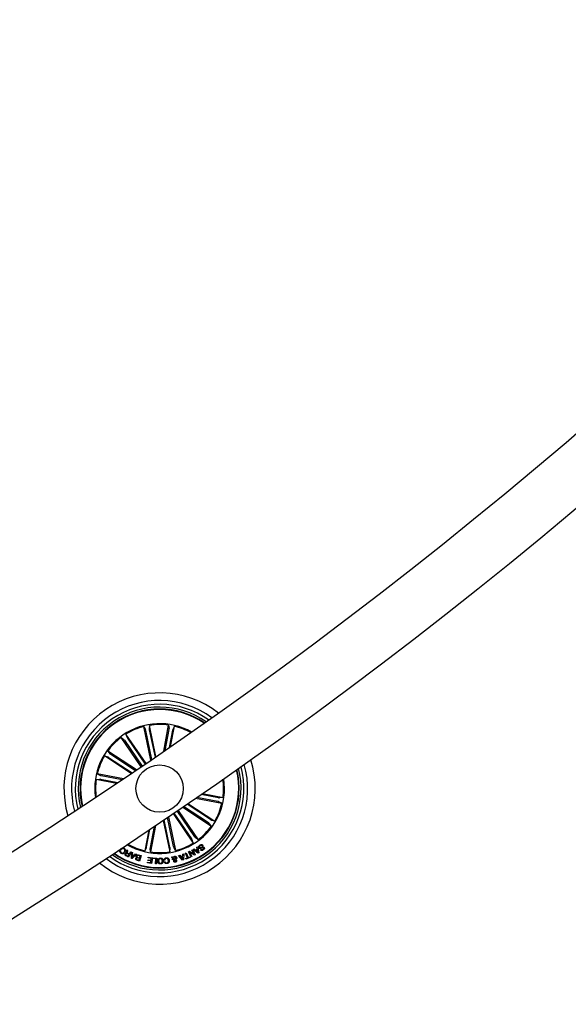
# Model space of a CAD drawing. Units: millimetres. Extents: x 0 to 1457, y 0 to 1030.
# Drawn here: x 710 to 739, y 182 to 234 of the extents above; entities that cross this region are included whole.
import ezdxf

# ---------------------------------------------------------------- set-up
doc = ezdxf.new("R2010")
doc.units = ezdxf.units.MM
doc.header["$LTSCALE"] = 10
doc.layers.add('S&C_vistas', color=1, linetype='Continuous')

msp = doc.modelspace()

# ---------------------------------------------------------------- linework, layer by layer
at = {"layer": 'S&C_vistas', "color": 7, "linetype": 'Continuous'}
for p, q in [((717.106, 194.445), (716.735, 196.224)), ((716.735, 196.224), (716.823, 196.062)), ((717.038, 196.287), (717.022, 196.104)), ((717.03, 196.055), (717.333, 194.6)), ((717.383, 194.634), (717.038, 196.287)), ((717.791, 194.915), (718.052, 196.296)), ((718.065, 196.065), (717.855, 194.959)), ((718.052, 196.296), (718.072, 196.114)), ((718.26, 196.028), (718.088, 195.12)), ((718.153, 195.165), (718.356, 196.239)), ((718.356, 196.239), (718.271, 196.076)), ((716.604, 194.102), (715.546, 195.653)), ((715.546, 195.653), (715.689, 195.537)), ((716.859, 194.276), (715.801, 195.827)), ((715.801, 195.827), (715.857, 195.652)), ((715.883, 195.61), (716.814, 194.245)), ((716.835, 196.015), (717.156, 194.478)), ((715.718, 195.498), (716.649, 194.133)), ((716.079, 193.745), (714.666, 194.67)), ((714.666, 194.67), (714.842, 194.618)), ((716.356, 193.933), (714.835, 194.929)), ((714.835, 194.929), (714.954, 194.788)), ((714.885, 194.593), (716.128, 193.779)), ((714.994, 194.759), (716.307, 193.9)), ((714.229, 193.425), (714.412, 193.445)), ((715.303, 193.222), (714.229, 193.425)), ((715.668, 193.468), (714.287, 193.729)), ((714.287, 193.729), (714.45, 193.644)), ((714.461, 193.438), (715.368, 193.266)), ((714.498, 193.633), (715.603, 193.424)), ((719.476, 192.433), (720.866, 192.17)), ((720.655, 192.265), (719.539, 192.477)), ((720.692, 192.461), (719.77, 192.636)), ((719.833, 192.679), (720.924, 192.473)), ((720.924, 192.473), (720.741, 192.454)), ((718.796, 191.966), (720.317, 190.97)), ((720.159, 191.139), (718.845, 192)), ((720.268, 191.306), (719.023, 192.121)), ((719.072, 192.155), (720.487, 191.229)), ((720.866, 192.17), (720.703, 192.254)), ((718.318, 189.884), (717.997, 191.421)), ((718.046, 191.455), (718.417, 189.675)), ((718.294, 191.623), (719.351, 190.072)), ((719.27, 190.289), (718.339, 191.654)), ((719.434, 190.401), (718.504, 191.766)), ((718.549, 191.797), (719.607, 190.246)), ((717.088, 189.833), (717.299, 190.949)), ((717.363, 190.992), (717.1, 189.602)), ((717.769, 191.267), (718.115, 189.612)), ((718.123, 189.843), (717.819, 191.3)), ((720.317, 190.97), (720.199, 191.111)), ((720.487, 191.229), (720.31, 191.281)), ((717.003, 190.75), (716.797, 189.659)), ((716.892, 189.87), (717.067, 190.793)), ((719.607, 190.246), (719.464, 190.361)), ((716.797, 189.659), (716.881, 189.823)), ((717.1, 189.602), (717.081, 189.785)), ((718.115, 189.612), (718.131, 189.795)), ((718.417, 189.675), (718.33, 189.836)), ((719.351, 190.072), (719.296, 190.247)), ((719.546, 189.85), (719.591, 189.875)), ((719.561, 189.753), (719.546, 189.85)), ((719.591, 189.875), (719.644, 189.557)), ((719.864, 189.941), (719.826, 189.914)), ((715.377, 189.64), (715.358, 189.653)), ((715.411, 189.688), (715.377, 189.64)), ((715.486, 189.675), (715.52, 189.656)), ((715.569, 189.739), (715.536, 189.759)), ((715.937, 189.329), (715.81, 189.391)), ((715.824, 189.419), (715.918, 189.373)), ((715.851, 189.705), (715.891, 189.685)), ((715.966, 189.47), (715.886, 189.508)), ((715.89, 189.541), (715.979, 189.498)), ((715.918, 189.373), (715.966, 189.47)), ((716.069, 189.599), (715.937, 189.329)), ((715.979, 189.498), (716.036, 189.615)), ((716.036, 189.615), (716.069, 189.599)), ((716.091, 189.264), (716.092, 189.587)), ((716.13, 189.248), (716.091, 189.264)), ((716.092, 189.587), (716.139, 189.571)), ((716.134, 189.439), (716.129, 189.302)), ((716.129, 189.302), (716.219, 189.405)), ((716.351, 189.485), (716.13, 189.248)), ((716.139, 189.571), (716.134, 189.474)), ((716.134, 189.474), (716.243, 189.431)), ((716.219, 189.405), (716.134, 189.439)), ((716.243, 189.431), (716.31, 189.504)), ((716.31, 189.504), (716.351, 189.485)), ((716.431, 189.314), (716.523, 189.285)), ((716.514, 189.257), (716.432, 189.282)), ((716.555, 189.39), (716.455, 189.421)), ((716.46, 189.451), (716.597, 189.408)), ((716.597, 189.408), (716.509, 189.123)), ((716.523, 189.285), (716.555, 189.39)), ((716.966, 189.283), (716.971, 189.324)), ((717.135, 189.261), (716.966, 189.283)), ((716.971, 189.324), (717.192, 189.295)), ((717.192, 189.295), (717.152, 188.99)), ((717.22, 189.251), (717.222, 189.291)), ((717.222, 189.291), (717.431, 189.278)), ((717.431, 189.278), (717.412, 188.973)), ((718.197, 189.329), (718.251, 189.339)), ((718.268, 189.268), (718.197, 189.329)), ((718.251, 189.339), (718.286, 189.306)), ((718.317, 189.285), (718.399, 189.219)), ((718.581, 189.415), (718.636, 189.434)), ((718.783, 189.165), (718.581, 189.415)), ((718.636, 189.434), (718.693, 189.358)), ((718.693, 189.358), (718.794, 189.39)), ((718.793, 189.347), (718.719, 189.323)), ((718.719, 189.323), (718.793, 189.222)), ((718.793, 189.222), (718.793, 189.347)), ((718.794, 189.39), (718.8, 189.488)), ((718.8, 189.488), (718.851, 189.502)), ((718.851, 189.502), (718.834, 189.181)), ((718.942, 189.54), (718.986, 189.558)), ((719.04, 189.296), (718.942, 189.54)), ((718.948, 189.259), (719.04, 189.296)), ((719.192, 189.314), (718.962, 189.222)), ((718.986, 189.558), (719.084, 189.314)), ((719.084, 189.314), (719.177, 189.351)), ((719.104, 189.609), (719.152, 189.634)), ((719.238, 189.337), (719.104, 189.609)), ((719.152, 189.634), (719.388, 189.484)), ((719.413, 189.424), (719.174, 189.574)), ((719.174, 189.574), (719.28, 189.358)), ((719.177, 189.351), (719.192, 189.314)), ((719.28, 189.358), (719.238, 189.337)), ((719.283, 189.698), (719.326, 189.719)), ((719.388, 189.484), (719.283, 189.698)), ((719.326, 189.719), (719.46, 189.447)), ((719.346, 189.728), (719.394, 189.758)), ((719.6, 189.53), (719.346, 189.728)), ((719.394, 189.758), (719.467, 189.697)), ((719.46, 189.447), (719.413, 189.424)), ((719.467, 189.697), (719.561, 189.753)), ((719.569, 189.712), (719.499, 189.67)), ((719.499, 189.67), (719.597, 189.586)), ((719.597, 189.586), (719.569, 189.712)), ((719.644, 189.557), (719.6, 189.53)), ((719.73, 189.719), (719.768, 189.746)), ((716.402, 189.187), (716.484, 189.162)), ((716.509, 189.123), (716.405, 189.155)), ((716.484, 189.162), (716.514, 189.257)), ((716.933, 189.019), (716.938, 189.06)), ((717.152, 188.99), (716.933, 189.019)), ((716.938, 189.06), (717.106, 189.038)), ((716.961, 189.147), (716.966, 189.188)), ((717.117, 189.126), (716.961, 189.147)), ((716.966, 189.188), (717.123, 189.167)), ((717.106, 189.038), (717.117, 189.126)), ((717.123, 189.167), (717.135, 189.261)), ((717.379, 189.242), (717.22, 189.251)), ((717.363, 188.976), (717.379, 189.242)), ((717.412, 188.973), (717.363, 188.976)), ((717.855, 189.165), (717.806, 189.16)), ((717.82, 189.075), (717.867, 189.079)), ((718.309, 189.196), (718.263, 189.186)), ((718.36, 189.195), (718.306, 189.243)), ((718.834, 189.181), (718.783, 189.165)), ((718.962, 189.222), (718.948, 189.259))]:
    msp.add_line(p, q, dxfattribs=at)
msp.add_circle((717.576, 192.949), 1.25, dxfattribs=at)
for centre, radius, start, end in [((571.112, 407.771), 258.5, 300.11083, 359.88917), ((571.112, 407.771), 261.5, 300.10955, 359.89045), ((717.576, 192.949), 5.05, 52.0973, 196.4746), ((717.576, 192.949), 4.65, 53.5907, 194.9812), ((717.576, 192.949), 4.45, 54.4472, 194.1247), ((717.576, 192.949), 4.3, 55.1468, 193.4251), ((717.576, 192.949), 4.199, 55.6465, 124.2859), ((717.576, 192.949), 4.175, 55.7719, 124.2859), ((717.576, 192.949), 4.199, 124.2859, 192.9254), ((717.576, 192.949), 4.175, 124.2859, 192.7999), ((717.576, 192.949), 3.425, 60.5993, 187.9726), ((717.576, 192.949), 3.381, 104.4062, 121.6657), ((717.576, 192.949), 3.381, 81.9062, 99.1657), ((717.576, 192.949), 3.381, 60.9583, 76.6657), ((717.576, 192.949), 3.381, 126.9062, 144.1657), ((717.576, 192.949), 3.381, 149.4062, 166.6657), ((717.576, 192.949), 5.05, 231.0347, 17.5372), ((717.576, 192.949), 4.65, 232.6207, 15.9512), ((717.576, 192.949), 4.45, 233.524, 15.0479), ((717.576, 192.949), 4.3, 234.2588, 14.3131), ((717.576, 192.949), 4.199, 234.7821, 13.7898), ((717.576, 192.949), 3.381, 171.9062, 187.6136), ((717.576, 192.949), 4.175, 234.9133, 13.6586), ((717.576, 192.949), 3.425, 304.2859, 8.6512), ((717.576, 192.949), 3.381, 351.9062, 8.2813), ((717.576, 192.949), 3.381, 329.4062, 346.6657), ((717.576, 192.949), 3.381, 306.9062, 324.1657), ((717.576, 192.949), 3.425, 239.9207, 304.2859), ((717.576, 192.949), 3.381, 240.2906, 256.6657), ((717.576, 192.949), 3.381, 284.4062, 301.6657), ((717.576, 192.949), 3.381, 261.9062, 279.1657)]:
    msp.add_arc(centre, radius, start, end, dxfattribs=at)
for points, knots in [([(716.835, 196.015), (716.834, 196.02), (716.831, 196.031), (716.828, 196.046), (716.825, 196.057), (716.823, 196.061), (716.823, 196.062), (716.823, 196.062)], [0, 0, 0, 0, 0.241118, 0.48219, 0.723342, 0.964609, 1, 1, 1, 1]), ([(717.022, 196.104), (717.022, 196.102), (717.022, 196.099), (717.024, 196.088), (717.026, 196.074), (717.028, 196.062), (717.03, 196.056), (717.03, 196.055)], [0, 0, 0, 0, 0.241466, 0.483021, 0.724122, 0.965317, 1, 1, 1, 1]), ([(718.065, 196.065), (718.066, 196.071), (718.068, 196.082), (718.07, 196.096), (718.071, 196.108), (718.072, 196.112), (718.072, 196.114), (718.072, 196.114)], [0, 0, 0, 0, 0.2411265, 0.4823919, 0.7234103, 0.9646116, 1, 1, 1, 1]), ([(718.271, 196.076), (718.271, 196.075), (718.27, 196.072), (718.267, 196.061), (718.264, 196.047), (718.261, 196.035), (718.26, 196.029), (718.26, 196.028)], [0, 0, 0, 0, 0.241502, 0.483006, 0.72431, 0.96544, 1, 1, 1, 1]), ([(715.718, 195.498), (715.715, 195.502), (715.709, 195.512), (715.7, 195.524), (715.693, 195.533), (715.69, 195.536), (715.689, 195.537), (715.689, 195.537)], [0, 0, 0, 0, 0.241093, 0.482272, 0.723406, 0.964599, 1, 1, 1, 1]), ([(715.857, 195.652), (715.857, 195.65), (715.859, 195.647), (715.864, 195.638), (715.872, 195.626), (715.879, 195.616), (715.882, 195.61), (715.883, 195.61)], [0, 0, 0, 0, 0.2414291, 0.4828522, 0.7240234, 0.965269, 1, 1, 1, 1]), ([(714.885, 194.593), (714.88, 194.596), (714.87, 194.602), (714.858, 194.61), (714.848, 194.615), (714.843, 194.617), (714.842, 194.618), (714.842, 194.618)], [0, 0, 0, 0, 0.24128, 0.482447, 0.723469, 0.964642, 1, 1, 1, 1]), ([(714.954, 194.788), (714.955, 194.787), (714.957, 194.785), (714.966, 194.778), (714.978, 194.77), (714.988, 194.763), (714.993, 194.76), (714.994, 194.759)], [0, 0, 0, 0, 0.241448, 0.482895, 0.724245, 0.965408, 1, 1, 1, 1]), ([(714.461, 193.438), (714.455, 193.439), (714.444, 193.441), (714.429, 193.443), (714.418, 193.444), (714.413, 193.445), (714.412, 193.445), (714.412, 193.445)], [0, 0, 0, 0, 0.241212, 0.482331, 0.723441, 0.964617, 1, 1, 1, 1]), ([(714.45, 193.644), (714.451, 193.644), (714.454, 193.643), (714.465, 193.64), (714.479, 193.637), (714.49, 193.634), (714.497, 193.633), (714.498, 193.633)], [0, 0, 0, 0, 0.241484, 0.483075, 0.724329, 0.965474, 1, 1, 1, 1]), ([(720.692, 192.461), (720.698, 192.46), (720.709, 192.458), (720.723, 192.456), (720.735, 192.454), (720.739, 192.454), (720.741, 192.454), (720.741, 192.454)], [0, 0, 0, 0, 0.2411136, 0.4823896, 0.7233951, 0.9646451, 1, 1, 1, 1]), ([(720.703, 192.254), (720.702, 192.255), (720.699, 192.256), (720.688, 192.259), (720.674, 192.262), (720.662, 192.264), (720.656, 192.265), (720.655, 192.265)], [0, 0, 0, 0, 0.241456, 0.482969, 0.724195, 0.965246, 1, 1, 1, 1]), ([(720.199, 191.111), (720.198, 191.112), (720.196, 191.114), (720.187, 191.12), (720.175, 191.129), (720.165, 191.135), (720.16, 191.139), (720.159, 191.139)], [0, 0, 0, 0, 0.241509, 0.482975, 0.724223, 0.965218, 1, 1, 1, 1]), ([(720.268, 191.306), (720.273, 191.303), (720.282, 191.297), (720.295, 191.289), (720.305, 191.283), (720.309, 191.281), (720.31, 191.281), (720.31, 191.281)], [0, 0, 0, 0, 0.241026, 0.482263, 0.723356, 0.964599, 1, 1, 1, 1]), ([(719.434, 190.401), (719.437, 190.396), (719.444, 190.387), (719.453, 190.375), (719.46, 190.366), (719.463, 190.362), (719.464, 190.362), (719.464, 190.361)], [0, 0, 0, 0, 0.241438, 0.482499, 0.723423, 0.96463, 1, 1, 1, 1]), ([(715.536, 189.759), (715.548, 189.772), (715.572, 189.8), (715.621, 189.818), (715.668, 189.814), (715.694, 189.801), (715.707, 189.794)], [0, 0, 0, 0, 0.280292, 0.559284, 0.779342, 1, 1, 1, 1]), ([(715.688, 189.77), (715.677, 189.776), (715.653, 189.787), (715.616, 189.782), (715.587, 189.764), (715.575, 189.747), (715.569, 189.739)], [0, 0, 0, 0, 0.280086, 0.559113, 0.779369, 1, 1, 1, 1]), ([(715.707, 189.794), (715.725, 189.781), (715.761, 189.755), (715.778, 189.692), (715.77, 189.636), (715.754, 189.605), (715.746, 189.589)], [0, 0, 0, 0, 0.279759, 0.558199, 0.778907, 1, 1, 1, 1]), ([(716.881, 189.823), (716.882, 189.824), (716.883, 189.827), (716.886, 189.838), (716.889, 189.852), (716.891, 189.863), (716.892, 189.87), (716.892, 189.87)], [0, 0, 0, 0, 0.241445, 0.483128, 0.724343, 0.965416, 1, 1, 1, 1]), ([(717.088, 189.833), (717.087, 189.828), (717.085, 189.817), (717.083, 189.802), (717.081, 189.791), (717.081, 189.786), (717.081, 189.785), (717.081, 189.785)], [0, 0, 0, 0, 0.241394, 0.482321, 0.723486, 0.964621, 1, 1, 1, 1]), ([(718.131, 189.795), (718.131, 189.796), (718.131, 189.799), (718.129, 189.81), (718.126, 189.824), (718.124, 189.836), (718.123, 189.842), (718.123, 189.843)], [0, 0, 0, 0, 0.241464, 0.483001, 0.724125, 0.965318, 1, 1, 1, 1]), ([(718.318, 189.884), (718.319, 189.878), (718.321, 189.867), (718.325, 189.853), (718.328, 189.842), (718.329, 189.837), (718.33, 189.836), (718.33, 189.836)], [0, 0, 0, 0, 0.241059, 0.482364, 0.723456, 0.964664, 1, 1, 1, 1]), ([(719.296, 190.247), (719.295, 190.248), (719.294, 190.251), (719.288, 190.261), (719.28, 190.273), (719.274, 190.283), (719.27, 190.288), (719.27, 190.289)], [0, 0, 0, 0, 0.241557, 0.483004, 0.724277, 0.965453, 1, 1, 1, 1]), ([(719.65, 189.811), (719.645, 189.82), (719.634, 189.839), (719.635, 189.872), (719.652, 189.916), (719.679, 189.94), (719.698, 189.957)], [0, 0, 0, 0, 0.18686, 0.373432, 0.560829, 1, 1, 1, 1]), ([(719.888, 189.813), (719.884, 189.817), (719.879, 189.824), (719.869, 189.828), (719.852, 189.828), (719.819, 189.813), (719.77, 189.792), (719.716, 189.774), (719.672, 189.786), (719.658, 189.803), (719.65, 189.811)], [0, 0, 0, 0, 0.06228, 0.093533, 0.124876, 0.250244, 0.501407, 0.75079, 0.875349, 1, 1, 1, 1]), ([(719.719, 189.923), (719.706, 189.913), (719.689, 189.899), (719.678, 189.876), (719.677, 189.863), (719.68, 189.851), (719.685, 189.844), (719.687, 189.84)], [0, 0, 0, 0, 0.498823, 0.624302, 0.749465, 0.874605, 1, 1, 1, 1]), ([(719.687, 189.84), (719.69, 189.836), (719.697, 189.828), (719.719, 189.821), (719.756, 189.836), (719.805, 189.856), (719.856, 189.877), (719.901, 189.868), (719.916, 189.852), (719.923, 189.844)], [0, 0, 0, 0, 0.062535, 0.124797, 0.249593, 0.500985, 0.750918, 0.875452, 1, 1, 1, 1]), ([(719.698, 189.957), (719.713, 189.966), (719.743, 189.984), (719.794, 189.992), (719.838, 189.974), (719.855, 189.952), (719.864, 189.941)], [0, 0, 0, 0, 0.280762, 0.560283, 0.779494, 1, 1, 1, 1]), ([(719.826, 189.914), (719.818, 189.923), (719.804, 189.941), (719.76, 189.948), (719.734, 189.933), (719.719, 189.923)], [0, 0, 0, 0, 0.281218, 0.55955, 1, 1, 1, 1]), ([(719.864, 189.739), (719.875, 189.749), (719.89, 189.761), (719.897, 189.782), (719.897, 189.797), (719.892, 189.807), (719.888, 189.813)], [0, 0, 0, 0, 0.499064, 0.624866, 0.750211, 1, 1, 1, 1]), ([(719.923, 189.844), (719.929, 189.835), (719.939, 189.818), (719.942, 189.787), (719.927, 189.745), (719.902, 189.722), (719.884, 189.706)], [0, 0, 0, 0, 0.187243, 0.374025, 0.561309, 1, 1, 1, 1]), ([(715.542, 189.526), (715.529, 189.536), (715.502, 189.555), (715.479, 189.596), (715.474, 189.639), (715.482, 189.663), (715.486, 189.675)], [0, 0, 0, 0, 0.280165, 0.559753, 0.779703, 1, 1, 1, 1]), ([(715.52, 189.656), (715.517, 189.645), (715.511, 189.623), (715.519, 189.591), (715.536, 189.567), (715.551, 189.557), (715.558, 189.552)], [0, 0, 0, 0, 0.280025, 0.559143, 0.779345, 1, 1, 1, 1]), ([(715.746, 189.589), (715.733, 189.571), (715.707, 189.534), (715.649, 189.504), (715.59, 189.503), (715.558, 189.518), (715.542, 189.526)], [0, 0, 0, 0, 0.28042, 0.559904, 0.779577, 1, 1, 1, 1]), ([(715.558, 189.552), (715.574, 189.545), (715.605, 189.53), (715.668, 189.549), (715.695, 189.585), (715.711, 189.607)], [0, 0, 0, 0, 0.280509, 0.559947, 1, 1, 1, 1]), ([(715.711, 189.607), (715.719, 189.622), (715.735, 189.653), (715.74, 189.703), (715.722, 189.746), (715.7, 189.762), (715.688, 189.77)], [0, 0, 0, 0, 0.2809906, 0.5607759, 0.7798537, 1, 1, 1, 1]), ([(715.81, 189.391), (715.798, 189.397), (715.776, 189.41), (715.755, 189.44), (715.751, 189.474), (715.758, 189.492), (715.762, 189.502)], [0, 0, 0, 0, 0.280722, 0.559885, 0.779661, 1, 1, 1, 1]), ([(715.762, 189.502), (715.766, 189.51), (715.776, 189.526), (715.796, 189.543), (715.82, 189.549), (715.835, 189.548), (715.842, 189.547)], [0, 0, 0, 0, 0.280395, 0.559908, 0.779728, 1, 1, 1, 1]), ([(715.796, 189.491), (715.794, 189.483), (715.788, 189.468), (715.793, 189.444), (715.807, 189.428), (715.818, 189.422), (715.824, 189.419)], [0, 0, 0, 0, 0.2801623, 0.5587752, 0.7789537, 1, 1, 1, 1]), ([(715.886, 189.508), (715.87, 189.515), (715.849, 189.524), (715.823, 189.52), (715.808, 189.51), (715.801, 189.499), (715.796, 189.491)], [0, 0, 0, 0, 0.498941, 0.624408, 0.749754, 1, 1, 1, 1]), ([(715.842, 189.547), (715.838, 189.55), (715.83, 189.558), (715.821, 189.572), (715.821, 189.588), (715.826, 189.62), (715.837, 189.645), (715.846, 189.665)], [0, 0, 0, 0, 0.125132, 0.249621, 0.374328, 0.499435, 1, 1, 1, 1]), ([(715.846, 189.665), (715.848, 189.672), (715.852, 189.685), (715.851, 189.699), (715.851, 189.705)], [0, 0, 0, 0, 0.56034, 1, 1, 1, 1]), ([(715.868, 189.613), (715.866, 189.606), (715.862, 189.591), (715.861, 189.568), (715.874, 189.551), (715.885, 189.544), (715.89, 189.541)], [0, 0, 0, 0, 0.281271, 0.559704, 0.77934, 1, 1, 1, 1]), ([(715.891, 189.685), (715.891, 189.678), (715.89, 189.664), (715.878, 189.641), (715.872, 189.624), (715.868, 189.613)], [0, 0, 0, 0, 0.2774005, 0.5584955, 1, 1, 1, 1]), ([(716.316, 189.259), (716.319, 189.266), (716.325, 189.281), (716.346, 189.302), (716.366, 189.307), (716.379, 189.31)], [0, 0, 0, 0, 0.2807508, 0.5614903, 1, 1, 1, 1]), ([(716.379, 189.31), (716.371, 189.315), (716.356, 189.325), (716.341, 189.357), (716.345, 189.381), (716.348, 189.395)], [0, 0, 0, 0, 0.280994, 0.561058, 1, 1, 1, 1]), ([(716.348, 189.395), (716.354, 189.407), (716.364, 189.431), (716.396, 189.452), (716.43, 189.458), (716.45, 189.453), (716.46, 189.451)], [0, 0, 0, 0, 0.279509, 0.559022, 0.779169, 1, 1, 1, 1]), ([(716.432, 189.282), (716.416, 189.286), (716.396, 189.292), (716.372, 189.284), (716.359, 189.274), (716.355, 189.262), (716.352, 189.255)], [0, 0, 0, 0, 0.4989194, 0.6245226, 0.7501415, 1, 1, 1, 1]), ([(716.381, 189.384), (716.379, 189.376), (716.377, 189.364), (716.381, 189.348), (716.396, 189.328), (716.415, 189.32), (716.431, 189.314)], [0, 0, 0, 0, 0.250184, 0.376001, 0.501676, 1, 1, 1, 1]), ([(716.455, 189.421), (716.446, 189.423), (716.429, 189.427), (716.405, 189.419), (716.389, 189.404), (716.384, 189.391), (716.381, 189.384)], [0, 0, 0, 0, 0.2805354, 0.5594837, 0.7792872, 1, 1, 1, 1]), ([(717.473, 189.124), (717.475, 189.147), (717.479, 189.193), (717.516, 189.248), (717.568, 189.278), (717.604, 189.281), (717.623, 189.282)], [0, 0, 0, 0, 0.279964, 0.5595797, 0.7793769, 1, 1, 1, 1]), ([(717.623, 189.282), (717.645, 189.281), (717.691, 189.277), (717.741, 189.234), (717.767, 189.181), (717.77, 189.146), (717.772, 189.128)], [0, 0, 0, 0, 0.279814, 0.558638, 0.779114, 1, 1, 1, 1]), ([(717.806, 189.16), (717.808, 189.18), (717.81, 189.219), (717.841, 189.266), (717.885, 189.291), (717.916, 189.296), (717.931, 189.299)], [0, 0, 0, 0, 0.280303, 0.559196, 0.779208, 1, 1, 1, 1]), ([(717.931, 189.299), (717.953, 189.299), (717.999, 189.3), (718.051, 189.26), (718.079, 189.209), (718.085, 189.175), (718.087, 189.157)], [0, 0, 0, 0, 0.279901, 0.558362, 0.778937, 1, 1, 1, 1]), ([(718.263, 189.186), (718.262, 189.196), (718.258, 189.211), (718.26, 189.233), (718.264, 189.251), (718.266, 189.262), (718.268, 189.268)], [0, 0, 0, 0, 0.340213, 0.559845, 0.78003, 1, 1, 1, 1]), ([(718.286, 189.306), (718.29, 189.315), (718.297, 189.333), (718.325, 189.354), (718.348, 189.362), (718.363, 189.367)], [0, 0, 0, 0, 0.278901, 0.559722, 1, 1, 1, 1]), ([(718.371, 189.33), (718.365, 189.328), (718.352, 189.324), (718.332, 189.309), (718.323, 189.294), (718.317, 189.285)], [0, 0, 0, 0, 0.280327, 0.560608, 1, 1, 1, 1]), ([(718.363, 189.367), (718.376, 189.369), (718.404, 189.374), (718.442, 189.36), (718.466, 189.333), (718.473, 189.312), (718.476, 189.302)], [0, 0, 0, 0, 0.2811713, 0.559026, 0.7797456, 1, 1, 1, 1]), ([(718.431, 189.293), (718.429, 189.3), (718.424, 189.314), (718.407, 189.326), (718.388, 189.332), (718.377, 189.33), (718.371, 189.33)], [0, 0, 0, 0, 0.279409, 0.558604, 0.779455, 1, 1, 1, 1]), ([(718.399, 189.219), (718.41, 189.23), (718.426, 189.246), (718.433, 189.274), (718.432, 189.287), (718.431, 189.293)], [0, 0, 0, 0, 0.559419, 0.779369, 1, 1, 1, 1]), ([(718.476, 189.302), (718.478, 189.29), (718.481, 189.267), (718.462, 189.228), (718.439, 189.208), (718.425, 189.196)], [0, 0, 0, 0, 0.280091, 0.559107, 1, 1, 1, 1]), ([(719.884, 189.706), (719.87, 189.697), (719.842, 189.68), (719.796, 189.673), (719.755, 189.689), (719.738, 189.709), (719.73, 189.719)], [0, 0, 0, 0, 0.2808335, 0.5603816, 0.7796131, 1, 1, 1, 1]), ([(719.768, 189.746), (719.775, 189.739), (719.79, 189.724), (719.827, 189.718), (719.85, 189.731), (719.864, 189.739)], [0, 0, 0, 0, 0.281426, 0.560299, 1, 1, 1, 1]), ([(716.405, 189.155), (716.378, 189.162), (716.346, 189.171), (716.321, 189.202), (716.311, 189.226), (716.314, 189.246), (716.316, 189.259)], [0, 0, 0, 0, 0.499716, 0.62537, 0.751049, 1, 1, 1, 1]), ([(716.352, 189.255), (716.35, 189.247), (716.347, 189.235), (716.351, 189.219), (716.367, 189.2), (716.387, 189.193), (716.402, 189.187)], [0, 0, 0, 0, 0.250274, 0.375494, 0.500686, 1, 1, 1, 1]), ([(717.627, 188.97), (717.604, 188.971), (717.558, 188.974), (717.506, 189.017), (717.478, 189.07), (717.475, 189.106), (717.473, 189.124)], [0, 0, 0, 0, 0.280062, 0.558672, 0.779302, 1, 1, 1, 1]), ([(717.623, 189.24), (717.607, 189.239), (717.574, 189.235), (717.542, 189.201), (717.526, 189.162), (717.525, 189.137), (717.524, 189.125)], [0, 0, 0, 0, 0.279717, 0.558187, 0.778851, 1, 1, 1, 1]), ([(717.524, 189.125), (717.526, 189.109), (717.529, 189.077), (717.553, 189.037), (717.588, 189.014), (717.614, 189.012), (717.626, 189.012)], [0, 0, 0, 0, 0.280447, 0.560228, 0.77964, 1, 1, 1, 1]), ([(717.721, 189.127), (717.719, 189.143), (717.716, 189.174), (717.695, 189.214), (717.66, 189.238), (717.636, 189.24), (717.623, 189.24)], [0, 0, 0, 0, 0.280599, 0.560304, 0.7798, 1, 1, 1, 1]), ([(717.626, 189.012), (717.642, 189.014), (717.674, 189.018), (717.714, 189.062), (717.718, 189.103), (717.721, 189.127)], [0, 0, 0, 0, 0.280363, 0.560186, 1, 1, 1, 1]), ([(717.772, 189.128), (717.77, 189.106), (717.766, 189.06), (717.731, 189.006), (717.68, 188.974), (717.645, 188.971), (717.627, 188.97)], [0, 0, 0, 0, 0.280113, 0.559705, 0.779538, 1, 1, 1, 1]), ([(717.96, 188.985), (717.943, 188.985), (717.908, 188.984), (717.863, 189.003), (717.832, 189.036), (717.824, 189.062), (717.82, 189.075)], [0, 0, 0, 0, 0.280317, 0.559964, 0.779652, 1, 1, 1, 1]), ([(717.931, 189.259), (717.918, 189.256), (717.893, 189.252), (717.866, 189.227), (717.854, 189.195), (717.855, 189.175), (717.855, 189.165)], [0, 0, 0, 0, 0.280198, 0.559135, 0.779148, 1, 1, 1, 1]), ([(717.867, 189.079), (717.871, 189.069), (717.879, 189.049), (717.911, 189.025), (717.939, 189.025), (717.956, 189.025)], [0, 0, 0, 0, 0.281136, 0.560971, 1, 1, 1, 1]), ([(718.039, 189.149), (718.037, 189.165), (718.032, 189.198), (718.007, 189.238), (717.97, 189.26), (717.944, 189.259), (717.931, 189.259)], [0, 0, 0, 0, 0.280913, 0.56055, 0.779768, 1, 1, 1, 1]), ([(717.956, 189.025), (717.972, 189.028), (718.003, 189.035), (718.039, 189.083), (718.039, 189.124), (718.039, 189.149)], [0, 0, 0, 0, 0.280355, 0.559916, 1, 1, 1, 1]), ([(718.087, 189.157), (718.088, 189.135), (718.089, 189.089), (718.06, 189.031), (718.013, 188.994), (717.978, 188.988), (717.96, 188.985)], [0, 0, 0, 0, 0.28044, 0.5598844, 0.7795877, 1, 1, 1, 1]), ([(718.306, 189.243), (718.306, 189.234), (718.306, 189.218), (718.308, 189.203), (718.309, 189.196)], [0, 0, 0, 0, 0.56003, 1, 1, 1, 1]), ([(718.323, 189.109), (718.322, 189.118), (718.32, 189.137), (718.334, 189.168), (718.35, 189.184), (718.36, 189.195)], [0, 0, 0, 0, 0.279578, 0.559819, 1, 1, 1, 1]), ([(718.415, 189.063), (718.404, 189.062), (718.383, 189.059), (718.353, 189.067), (718.33, 189.085), (718.325, 189.101), (718.323, 189.109)], [0, 0, 0, 0, 0.280681, 0.560808, 0.780234, 1, 1, 1, 1]), ([(718.391, 189.17), (718.384, 189.162), (718.374, 189.15), (718.367, 189.132), (718.368, 189.123), (718.368, 189.119)], [0, 0, 0, 0, 0.560764, 0.780294, 1, 1, 1, 1]), ([(718.368, 189.119), (718.37, 189.115), (718.373, 189.107), (718.383, 189.1), (718.394, 189.098), (718.401, 189.099), (718.404, 189.1)], [0, 0, 0, 0, 0.278537, 0.558402, 0.778932, 1, 1, 1, 1]), ([(718.426, 189.131), (718.424, 189.136), (718.421, 189.145), (718.406, 189.156), (718.397, 189.165), (718.391, 189.17)], [0, 0, 0, 0, 0.278728, 0.558763, 1, 1, 1, 1]), ([(718.404, 189.1), (718.408, 189.101), (718.416, 189.103), (718.424, 189.111), (718.427, 189.121), (718.426, 189.128), (718.426, 189.131)], [0, 0, 0, 0, 0.27998, 0.55987, 0.779647, 1, 1, 1, 1]), ([(718.471, 189.139), (718.472, 189.129), (718.474, 189.109), (718.458, 189.084), (718.437, 189.069), (718.422, 189.065), (718.415, 189.063)], [0, 0, 0, 0, 0.279056, 0.558495, 0.779063, 1, 1, 1, 1]), ([(718.425, 189.196), (718.432, 189.191), (718.443, 189.182), (718.458, 189.17), (718.468, 189.155), (718.47, 189.145), (718.471, 189.139)], [0, 0, 0, 0, 0.340511, 0.560846, 0.779751, 1, 1, 1, 1])]:
    msp.add_open_spline(points, degree=3, knots=knots, dxfattribs=at)

doc.saveas('drawing.dxf')
